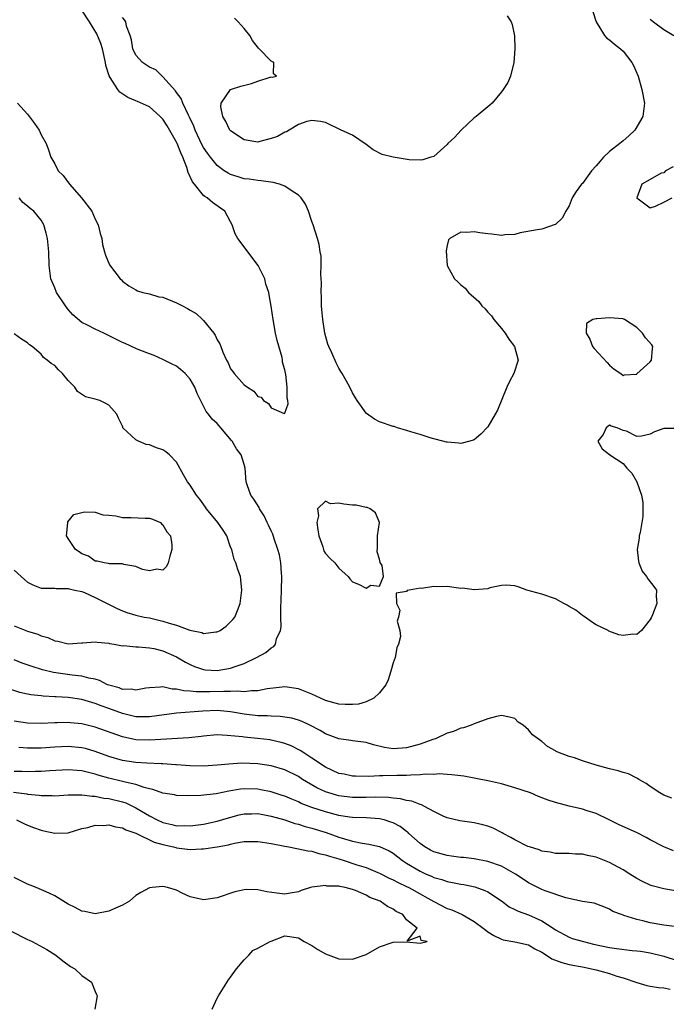
# Model space of a CAD drawing. Units: inches. Extents: x 2640000 to 2643000, y 1476000 to 1479000.
# Drawn here: x 2641378 to 2641473, y 1476566 to 1476711 of the extents above; entities that cross this region are included whole.
import ezdxf

# ---------------------------------------------------------------- set-up
doc = ezdxf.new("R2010")
doc.units = ezdxf.units.IN
doc.header["$MEASUREMENT"] = 0
doc.layers.add('LD26401476_2ft', color=192, linetype='Continuous')

msp = doc.modelspace()

# ---------------------------------------------------------------- linework, layer by layer
at = {"layer": 'LD26401476_2ft'}
for points, elevation in [([(2641377.5, 1476699), (2641379, 1476697.38), (2641380, 1476696), (2641380.68, 1476695), (2641381, 1476694.29), (2641381.74, 1476693), (2641382.1, 1476692.1), (2641382.41, 1476691), (2641383, 1476690), (2641383.5, 1476689), (2641384.27, 1476688.27), (2641385.18, 1476687), (2641386.97, 1476685), (2641388.5, 1476683), (2641389, 1476681.85), (2641389.44, 1476681), (2641389.72, 1476679.72), (2641389.96, 1476679), (2641390.07, 1476678.07), (2641390.37, 1476677), (2641390.49, 1476676.49), (2641391.1, 1476675.1), (2641392.66, 1476673), (2641392.85, 1476672.85), (2641393, 1476672.69), (2641393.97, 1476671.97), (2641395, 1476671.4), (2641395.23, 1476671.23), (2641396.02, 1476671), (2641397, 1476670.81), (2641398.37, 1476670.37), (2641399, 1476670.28), (2641401, 1476669.48), (2641401.87, 1476669), (2641402.63, 1476668.63), (2641403, 1476668.38), (2641403.91, 1476667.91), (2641404.86, 1476667), (2641405, 1476666.84), (2641406.51, 1476665), (2641406.7, 1476664.7), (2641407, 1476664.01), (2641407.41, 1476663.41), (2641407.53, 1476663), (2641407.85, 1476662.15), (2641408.39, 1476661), (2641408.61, 1476660.61), (2641409, 1476659.71), (2641409.32, 1476659.32), (2641409.52, 1476659), (2641411, 1476657.34), (2641411.48, 1476657), (2641412.42, 1476656.42), (2641413, 1476655.63), (2641413.52, 1476655.52), (2641413.87, 1476655), (2641414.59, 1476654.59), (2641415, 1476653.93), (2641416.89, 1476653.11), (2641417, 1476653.17), (2641417.48, 1476654.52), (2641417.47, 1476655), (2641417.35, 1476655.35), (2641417.33, 1476657), (2641417.14, 1476658.86), (2641417.08, 1476659.08), (2641417, 1476659.54), (2641416.67, 1476660.67), (2641416.68, 1476661), (2641416.6, 1476661.4), (2641415.89, 1476663.89), (2641415.63, 1476665), (2641415.27, 1476667), (2641415, 1476668.95), (2641414.67, 1476670.67), (2641414.63, 1476671), (2641414.22, 1476672.22), (2641414.05, 1476673), (2641413.07, 1476675), (2641411.55, 1476677), (2641411, 1476677.76), (2641410.04, 1476679), (2641409.69, 1476679.69), (2641409.23, 1476681), (2641409, 1476681.44), (2641408.13, 1476683), (2641407.48, 1476683.48), (2641406.3, 1476684.3), (2641405.51, 1476685), (2641405.19, 1476685.19), (2641405, 1476685.34), (2641403.64, 1476687), (2641403.37, 1476687.37), (2641402.74, 1476688.74), (2641402.51, 1476689.49), (2641401.93, 1476691), (2641401.63, 1476691.63), (2641401.09, 1476693), (2641401, 1476693.2), (2641399.63, 1476695.63), (2641399, 1476696.6), (2641398.59, 1476697), (2641397, 1476698.44), (2641395.22, 1476699.22), (2641395, 1476699.34), (2641393.81, 1476699.81), (2641392.6, 1476700.6), (2641392.32, 1476701), (2641391.2, 1476702.8), (2641391.03, 1476703.03), (2641390.56, 1476704.56), (2641390.52, 1476705), (2641390.04, 1476707), (2641389.8, 1476707.8), (2641389.22, 1476709.22), (2641388.14, 1476711), (2641387, 1476712.76)], 8628), ([(2641462.52, 1476712.52), (2641463.02, 1476711.02), (2641464.24, 1476709), (2641464.61, 1476708.61), (2641465, 1476708.37), (2641465.71, 1476707.71), (2641466.62, 1476707), (2641467, 1476706.66), (2641468.3, 1476705), (2641468.55, 1476704.55), (2641469.2, 1476703), (2641469.77, 1476701), (2641470.14, 1476699), (2641469.9, 1476697), (2641468.72, 1476695), (2641467.86, 1476694.14), (2641467, 1476693.44), (2641466.5, 1476693), (2641465, 1476691.83), (2641464.09, 1476691), (2641463.58, 1476690.42), (2641463, 1476689.71), (2641462.32, 1476689), (2641461, 1476687.12), (2641460.85, 1476687), (2641460.07, 1476685.93), (2641459.48, 1476685), (2641459, 1476683.8), (2641458.53, 1476683), (2641458.01, 1476681.99), (2641457, 1476681.07), (2641456.96, 1476681.04), (2641455, 1476680.35), (2641454.27, 1476680.27), (2641451.79, 1476679.79), (2641451, 1476679.55), (2641449.5, 1476679.5), (2641449, 1476679.41), (2641447.61, 1476679.62), (2641447, 1476679.66), (2641445.82, 1476679.82), (2641445, 1476679.96), (2641443.86, 1476679.86), (2641443, 1476679.89), (2641441.41, 1476679), (2641441.21, 1476678.79), (2641441, 1476677.94), (2641440.83, 1476677.17), (2641441.01, 1476675), (2641442.09, 1476673), (2641442.57, 1476672.57), (2641443, 1476672.12), (2641443.64, 1476671.64), (2641444.16, 1476671), (2641445.67, 1476669.67), (2641446.12, 1476669), (2641446.59, 1476668.59), (2641447, 1476668.07), (2641447.53, 1476667.53), (2641447.89, 1476667), (2641449, 1476665.68), (2641449.54, 1476665), (2641450.11, 1476664.11), (2641450.92, 1476663), (2641451.47, 1476661), (2641450.85, 1476659), (2641450.19, 1476657.81), (2641449.81, 1476657), (2641448.41, 1476653.59), (2641448.09, 1476653), (2641447, 1476651.14), (2641445.95, 1476650.05), (2641445, 1476649.22), (2641444.85, 1476649.15), (2641444.36, 1476649), (2641443, 1476648.65), (2641442.71, 1476648.71), (2641441, 1476648.84), (2641440.88, 1476648.88), (2641440.35, 1476649), (2641439, 1476649.37), (2641438.5, 1476649.5), (2641437, 1476649.98), (2641435.62, 1476650.38), (2641435, 1476650.58), (2641433.63, 1476651), (2641433.16, 1476651.16), (2641433, 1476651.2), (2641431, 1476651.89), (2641430.26, 1476652.26), (2641429.08, 1476653.08), (2641429, 1476653.16), (2641427.7, 1476655), (2641427.43, 1476655.43), (2641427, 1476656.17), (2641426.59, 1476657), (2641426.11, 1476657.89), (2641425.49, 1476659), (2641425.29, 1476659.29), (2641425, 1476659.78), (2641424.57, 1476660.57), (2641423.93, 1476662.07), (2641423.49, 1476663), (2641423.37, 1476663.37), (2641422.9, 1476665), (2641422.6, 1476667), (2641422.49, 1476668.49), (2641422.44, 1476669), (2641422.41, 1476670.41), (2641422.37, 1476671), (2641422.41, 1476672.41), (2641422.37, 1476673), (2641422.31, 1476673.69), (2641422.37, 1476675), (2641422.36, 1476676.36), (2641422.21, 1476677), (2641422.07, 1476678.07), (2641421.82, 1476679), (2641421.2, 1476681), (2641421, 1476681.5), (2641420.49, 1476683), (2641420.05, 1476684.05), (2641419.43, 1476685), (2641419, 1476685.4), (2641417.92, 1476686.08), (2641417, 1476686.73), (2641416.24, 1476687), (2641415.28, 1476687.28), (2641413.52, 1476687.52), (2641413, 1476687.54), (2641411.75, 1476687.75), (2641411, 1476687.81), (2641410.1, 1476688.1), (2641409, 1476688.44), (2641408.63, 1476688.63), (2641408.05, 1476689), (2641407, 1476689.78), (2641406.02, 1476691), (2641405.58, 1476691.58), (2641405, 1476692.42), (2641404.8, 1476692.8), (2641403.76, 1476695), (2641403.57, 1476695.57), (2641402.94, 1476696.94), (2641402.79, 1476697.21), (2641401.95, 1476699), (2641401.69, 1476699.69), (2641401, 1476700.56), (2641400.83, 1476700.83), (2641399, 1476702.9), (2641398.86, 1476703), (2641397.94, 1476703.94), (2641397, 1476704.33), (2641395.97, 1476705), (2641395, 1476706.09), (2641394.54, 1476707), (2641394.35, 1476708.35), (2641394.14, 1476709), (2641393.61, 1476710.39), (2641393.5, 1476711), (2641393.31, 1476711.31), (2641393, 1476711.64)], 8630), ([(2641449.88, 1476711.88), (2641450.43, 1476711), (2641450.61, 1476710.61), (2641450.94, 1476708.94), (2641450.99, 1476707), (2641450.84, 1476705), (2641450.35, 1476703), (2641449.94, 1476702.06), (2641449.29, 1476701), (2641449, 1476700.68), (2641447.66, 1476699), (2641447.32, 1476698.68), (2641447, 1476698.47), (2641445.27, 1476697), (2641445, 1476696.8), (2641443.04, 1476695), (2641442.08, 1476693.92), (2641441.07, 1476693), (2641441, 1476692.89), (2641439, 1476691.09), (2641438.6, 1476691), (2641437.38, 1476690.62), (2641437, 1476690.55), (2641435.39, 1476690.61), (2641433.01, 1476690.99), (2641431.41, 1476691.41), (2641430.07, 1476692.07), (2641429, 1476692.88), (2641427, 1476694.26), (2641425.34, 1476695), (2641423, 1476696.11), (2641422.28, 1476696.28), (2641421, 1476696.43), (2641420.28, 1476696.28), (2641419, 1476695.85), (2641417.64, 1476695), (2641417.23, 1476694.77), (2641417, 1476694.72), (2641415.94, 1476694.06), (2641415, 1476693.74), (2641413.33, 1476693.33), (2641413, 1476693.23), (2641411, 1476693.58), (2641409, 1476694.89), (2641408.9, 1476695), (2641408.29, 1476696.29), (2641407.86, 1476697), (2641407.56, 1476698.44), (2641407.62, 1476699), (2641409, 1476700.99), (2641410.52, 1476701.48), (2641412.1, 1476701.9), (2641413, 1476702.24), (2641414.82, 1476702.82), (2641415, 1476702.86), (2641415.15, 1476702.85), (2641415.77, 1476703), (2641415.33, 1476703.33), (2641415.36, 1476705), (2641415, 1476705.18), (2641413.23, 1476707), (2641413.11, 1476707.11), (2641412.25, 1476708.25), (2641411.84, 1476709), (2641411, 1476710.03), (2641410.53, 1476710.53), (2641410.11, 1476711), (2641409.55, 1476711.55)], 8632), ([(2641471, 1476711.39), (2641471.46, 1476711), (2641473, 1476709.89), (2641474.49, 1476709)], 8628), ([(2641474.41, 1476689.59), (2641473.26, 1476689), (2641473, 1476688.7), (2641472.64, 1476688.64), (2641471, 1476687.72), (2641469.76, 1476687), (2641469.04, 1476685), (2641471, 1476683.5), (2641471.77, 1476683.77), (2641473, 1476684.35), (2641474.26, 1476685)], 8628), ([(2641377, 1476621.72), (2641379, 1476620.92), (2641380.49, 1476620.49), (2641381, 1476620.23), (2641381.98, 1476619.98), (2641383, 1476619.5), (2641383.44, 1476619.44), (2641385, 1476619.05), (2641387, 1476619.17), (2641387.17, 1476619.17), (2641389, 1476619.36), (2641389.28, 1476619.28), (2641391, 1476619.14), (2641391.1, 1476619.1), (2641391.78, 1476619), (2641393, 1476618.76), (2641393.23, 1476618.77), (2641395, 1476618.6), (2641395.38, 1476618.62), (2641397, 1476618.47), (2641397.66, 1476618.34), (2641399, 1476618), (2641401, 1476617.11), (2641402.33, 1476616.33), (2641403, 1476615.97), (2641403.68, 1476615.68), (2641405, 1476615.23), (2641405.21, 1476615.21), (2641407, 1476615.1), (2641409, 1476615.43), (2641409.69, 1476615.69), (2641411, 1476616.11), (2641412.82, 1476617), (2641414.22, 1476617.78), (2641415, 1476618.47), (2641415.37, 1476618.63), (2641415.63, 1476619), (2641415.76, 1476619.77), (2641416.34, 1476621), (2641416.45, 1476621.55), (2641416.42, 1476623), (2641416.4, 1476624.4), (2641416.48, 1476625.52), (2641416.52, 1476627), (2641416.54, 1476629), (2641416.49, 1476629.51), (2641416.39, 1476631), (2641416.2, 1476632.2), (2641415.98, 1476633), (2641415.41, 1476634.59), (2641415.24, 1476635.24), (2641415, 1476635.73), (2641414.61, 1476636.61), (2641414.4, 1476637), (2641413.96, 1476637.96), (2641413.28, 1476639), (2641413.2, 1476639.2), (2641412.44, 1476640.44), (2641412, 1476641), (2641411.45, 1476642.55), (2641411.31, 1476643), (2641411.15, 1476645), (2641411, 1476645.56), (2641410.57, 1476647), (2641409.88, 1476647.88), (2641409.23, 1476649), (2641409.12, 1476649.12), (2641407.57, 1476651), (2641407.28, 1476651.28), (2641407, 1476651.62), (2641406.28, 1476652.28), (2641405.73, 1476653), (2641405.38, 1476653.38), (2641405, 1476654.18), (2641404.04, 1476656.04), (2641403.73, 1476657), (2641403, 1476658.2), (2641402.26, 1476659), (2641401.61, 1476659.61), (2641401, 1476660.11), (2641400.38, 1476660.38), (2641399.16, 1476661), (2641399, 1476661.1), (2641397.69, 1476661.69), (2641397, 1476661.91), (2641395.56, 1476662.44), (2641395, 1476662.69), (2641393.43, 1476663.43), (2641393, 1476663.58), (2641390.27, 1476665), (2641389, 1476665.55), (2641387.86, 1476666.14), (2641387, 1476666.56), (2641385.7, 1476667.7), (2641385, 1476668.47), (2641384.57, 1476669), (2641383.25, 1476671), (2641383, 1476671.69), (2641382.43, 1476673), (2641382.17, 1476675), (2641382.11, 1476677), (2641381.95, 1476679), (2641381.76, 1476679.76), (2641381.39, 1476681), (2641381, 1476681.68), (2641379.89, 1476683), (2641379.39, 1476683.39), (2641379, 1476683.74), (2641378.31, 1476684.31), (2641377.76, 1476685)], 8630), ([(2641377, 1476629.91), (2641378.53, 1476628.53), (2641379, 1476628.17), (2641379.78, 1476627.78), (2641381, 1476627.29), (2641381.27, 1476627.27), (2641383, 1476627.25), (2641383.21, 1476627.21), (2641385, 1476627.24), (2641385.16, 1476627.16), (2641385.99, 1476627), (2641387, 1476626.76), (2641387.39, 1476626.62), (2641389, 1476625.91), (2641392.24, 1476624.24), (2641393, 1476623.92), (2641393.67, 1476623.67), (2641395, 1476623.27), (2641396.24, 1476623), (2641397, 1476622.86), (2641399, 1476622.41), (2641399.9, 1476622.09), (2641401, 1476621.78), (2641402.95, 1476621.05), (2641404.72, 1476620.72), (2641405, 1476620.59), (2641406.81, 1476620.81), (2641407, 1476620.79), (2641407.44, 1476621), (2641408.36, 1476621.64), (2641409, 1476622.28), (2641409.34, 1476622.66), (2641409.61, 1476623), (2641409.99, 1476623.99), (2641410.42, 1476625), (2641410.67, 1476627), (2641410.51, 1476628.51), (2641410.43, 1476629), (2641410.05, 1476630.05), (2641409.78, 1476631), (2641409.52, 1476631.52), (2641409.15, 1476633), (2641409, 1476633.35), (2641408.44, 1476635), (2641407.87, 1476635.87), (2641407.08, 1476637), (2641405.44, 1476639), (2641405.27, 1476639.27), (2641404.42, 1476640.42), (2641403.93, 1476641), (2641403, 1476642.48), (2641402.61, 1476643), (2641402.05, 1476644.05), (2641401, 1476645.89), (2641399.98, 1476647), (2641399.44, 1476647.44), (2641399, 1476647.71), (2641398.04, 1476648.04), (2641397, 1476648.45), (2641396.52, 1476648.52), (2641395.37, 1476649), (2641395, 1476649.19), (2641393.09, 1476651), (2641393.05, 1476651.06), (2641393, 1476651.22), (2641392.42, 1476652.42), (2641392.2, 1476653), (2641391, 1476654.33), (2641390.57, 1476654.57), (2641389.66, 1476655), (2641389, 1476655.2), (2641387.56, 1476655.56), (2641386.36, 1476656.36), (2641385.96, 1476657), (2641385, 1476657.98), (2641384.15, 1476659), (2641383.55, 1476659.55), (2641383, 1476660.18), (2641382.47, 1476660.47), (2641381.9, 1476661), (2641381.36, 1476661.36), (2641381, 1476661.86), (2641379.66, 1476663), (2641379.27, 1476663.27), (2641379, 1476663.53), (2641378.1, 1476664.1), (2641377, 1476664.87)], 8632), ([(2641475, 1476650.86), (2641473.13, 1476650.87), (2641473, 1476650.86), (2641471.61, 1476650.39), (2641471, 1476650.05), (2641469.73, 1476649.73), (2641469, 1476649.72), (2641467.49, 1476650.51), (2641467, 1476650.57), (2641466.1, 1476651), (2641465.24, 1476651.24), (2641465, 1476651.35), (2641464.47, 1476651), (2641464.04, 1476649.97), (2641463.27, 1476649), (2641463.88, 1476647.88), (2641465, 1476647.03), (2641465.02, 1476647.02), (2641465.02, 1476647), (2641467, 1476645.69), (2641467.54, 1476645), (2641468.29, 1476644.29), (2641469, 1476642.99), (2641469.71, 1476641), (2641469.93, 1476639.93), (2641469.89, 1476637.89), (2641469.76, 1476637), (2641469.49, 1476635.49), (2641469.38, 1476635), (2641469.35, 1476634.65), (2641469.09, 1476633), (2641469.26, 1476631.26), (2641469.34, 1476631), (2641469.8, 1476629.8), (2641470.47, 1476629), (2641470.63, 1476628.63), (2641471.53, 1476627.53), (2641471.91, 1476627), (2641471.9, 1476626.1), (2641471.98, 1476625), (2641471.35, 1476623.35), (2641471.14, 1476622.86), (2641471, 1476622.63), (2641469.71, 1476621), (2641469, 1476620.44), (2641468.45, 1476620.45), (2641467, 1476620.25), (2641466.37, 1476620.37), (2641464.9, 1476620.9), (2641464.77, 1476621), (2641463, 1476621.85), (2641462.31, 1476622.31), (2641461.38, 1476623), (2641461.15, 1476623.15), (2641461, 1476623.22), (2641460, 1476624), (2641459, 1476624.57), (2641458.75, 1476624.75), (2641458.23, 1476625), (2641457, 1476625.69), (2641455, 1476626.39), (2641452.75, 1476627), (2641451.48, 1476627.48), (2641451, 1476627.63), (2641449.72, 1476627.72), (2641449, 1476627.66), (2641447.3, 1476627.3), (2641447, 1476627.18), (2641445, 1476627.01), (2641443.26, 1476627.26), (2641443, 1476627.24), (2641441, 1476627.52), (2641439.45, 1476627.45), (2641439, 1476627.54), (2641437.21, 1476627.21), (2641437, 1476627.25), (2641435.38, 1476627), (2641435.07, 1476626.93), (2641435, 1476626.77), (2641433.48, 1476626.52), (2641433.53, 1476625), (2641434.02, 1476624.02), (2641433.79, 1476623), (2641433.61, 1476622.39), (2641433.99, 1476621), (2641434.1, 1476620.1), (2641433.82, 1476619), (2641433.57, 1476618.43), (2641433.3, 1476617), (2641433, 1476616.22), (2641432.67, 1476615), (2641432.26, 1476613.74), (2641431.91, 1476613), (2641431, 1476611.78), (2641430.14, 1476611), (2641429, 1476610.46), (2641427.87, 1476610.13), (2641427, 1476610.06), (2641425.94, 1476610.06), (2641425, 1476610.11), (2641423, 1476610.68), (2641422.26, 1476611), (2641421, 1476611.6), (2641419, 1476612.37), (2641417, 1476612.66), (2641416.63, 1476612.63), (2641414.39, 1476612.39), (2641413, 1476612.09), (2641412.1, 1476612.1), (2641411, 1476611.93), (2641410.03, 1476612.03), (2641409, 1476611.97), (2641408.01, 1476612.01), (2641405.93, 1476611.93), (2641403.92, 1476611.92), (2641403, 1476612.03), (2641402.08, 1476612.08), (2641401, 1476612.36), (2641400.36, 1476612.36), (2641399, 1476612.67), (2641398.61, 1476612.61), (2641397, 1476612.54), (2641396.48, 1476612.48), (2641395, 1476612.21), (2641394.32, 1476612.32), (2641393, 1476612.31), (2641392.51, 1476612.51), (2641391, 1476612.93), (2641390.82, 1476613), (2641389.63, 1476613.63), (2641389, 1476613.8), (2641388.02, 1476613.98), (2641387, 1476614.27), (2641385.57, 1476614.43), (2641382.81, 1476614.81), (2641381.21, 1476615.21), (2641379.68, 1476615.68), (2641378.2, 1476616.2), (2641377, 1476616.68)], 8628), ([(2641474.2, 1476596.2), (2641473, 1476596.66), (2641472.41, 1476597), (2641471, 1476597.95), (2641470.39, 1476598.39), (2641469.34, 1476599), (2641469.14, 1476599.14), (2641469, 1476599.19), (2641467.81, 1476599.81), (2641467, 1476600.01), (2641466.28, 1476600.28), (2641465, 1476600.55), (2641463, 1476601.1), (2641461, 1476601.74), (2641459.82, 1476602.18), (2641459, 1476602.39), (2641457.35, 1476603), (2641457.11, 1476603.11), (2641457, 1476603.2), (2641455.84, 1476603.84), (2641455, 1476604.59), (2641453.6, 1476605.6), (2641453, 1476606.33), (2641452.22, 1476607), (2641451.48, 1476607.48), (2641451, 1476608), (2641450.19, 1476608.19), (2641449, 1476608.44), (2641448.3, 1476608.3), (2641447, 1476607.95), (2641445, 1476607.23), (2641444.54, 1476607), (2641443.39, 1476606.61), (2641443, 1476606.55), (2641441.91, 1476606.09), (2641441, 1476605.81), (2641439.26, 1476605), (2641438.88, 1476604.88), (2641437, 1476604.22), (2641435, 1476603.64), (2641433, 1476603.5), (2641431.73, 1476603.73), (2641430.12, 1476604.12), (2641429, 1476604.47), (2641427, 1476604.7), (2641426.75, 1476604.75), (2641425, 1476604.97), (2641423, 1476605.75), (2641422.24, 1476606.24), (2641420.72, 1476607), (2641419.55, 1476607.55), (2641419, 1476607.75), (2641418.04, 1476608.04), (2641417, 1476608.21), (2641416.3, 1476608.3), (2641415, 1476608.33), (2641414.38, 1476608.38), (2641413, 1476608.4), (2641411, 1476608.64), (2641409, 1476609), (2641407, 1476609.18), (2641404.9, 1476609.1), (2641401, 1476608.77), (2641397, 1476608.23), (2641396.25, 1476608.25), (2641395, 1476608.25), (2641394.4, 1476608.4), (2641393, 1476608.72), (2641391, 1476609.46), (2641389.87, 1476609.87), (2641389, 1476610.22), (2641387, 1476610.8), (2641385, 1476611.1), (2641383.2, 1476611.2), (2641383, 1476611.22), (2641381.29, 1476611.29), (2641381, 1476611.33), (2641379.49, 1476611.49), (2641379, 1476611.61), (2641377.86, 1476611.86), (2641374.84, 1476612.84)], 8626), ([(2641474.44, 1476588.44), (2641473.01, 1476589), (2641471, 1476590.07), (2641470.41, 1476590.41), (2641469.09, 1476591.09), (2641466.33, 1476592.33), (2641464.91, 1476593), (2641463, 1476593.93), (2641461.67, 1476594.33), (2641461, 1476594.57), (2641459, 1476595.04), (2641457, 1476595.58), (2641455.93, 1476595.93), (2641454.48, 1476596.48), (2641453.29, 1476597), (2641451, 1476597.75), (2641449, 1476598.32), (2641447.26, 1476598.74), (2641445, 1476599.2), (2641443.45, 1476599.45), (2641441.68, 1476599.68), (2641441, 1476599.7), (2641439.8, 1476599.8), (2641439, 1476599.74), (2641437.76, 1476599.76), (2641437, 1476599.65), (2641435.64, 1476599.64), (2641435, 1476599.56), (2641433.56, 1476599.56), (2641431.5, 1476599.5), (2641431, 1476599.51), (2641429.43, 1476599.43), (2641427.45, 1476599.45), (2641427, 1476599.47), (2641425.75, 1476599.75), (2641425, 1476599.89), (2641423, 1476600.81), (2641421, 1476602.15), (2641419.66, 1476603), (2641419.28, 1476603.28), (2641417.95, 1476603.95), (2641417, 1476604.32), (2641416.47, 1476604.47), (2641415, 1476604.8), (2641414.82, 1476604.82), (2641412.95, 1476605.05), (2641411, 1476605.22), (2641410.73, 1476605.27), (2641408.5, 1476605.5), (2641407, 1476605.56), (2641405, 1476605.4), (2641404.65, 1476605.35), (2641402.84, 1476605.16), (2641397, 1476604.78), (2641395, 1476604.86), (2641393, 1476605.28), (2641389, 1476606.73), (2641387, 1476607.2), (2641385.35, 1476607.35), (2641385, 1476607.4), (2641383.35, 1476607.35), (2641383, 1476607.36), (2641381, 1476607.24), (2641379, 1476607.29), (2641377, 1476607.61)], 8624), ([(2641475, 1476582.49), (2641473, 1476582.81), (2641471.27, 1476583.27), (2641471, 1476583.35), (2641469.88, 1476583.88), (2641469, 1476584.33), (2641467.99, 1476585), (2641467, 1476585.62), (2641465.63, 1476586.37), (2641465, 1476586.73), (2641463, 1476587.51), (2641461.74, 1476587.74), (2641461, 1476587.94), (2641459.95, 1476587.95), (2641459, 1476588.03), (2641457, 1476588.05), (2641456.22, 1476588.22), (2641455, 1476588.39), (2641454.58, 1476588.58), (2641453.14, 1476589), (2641452.91, 1476589.09), (2641451, 1476590.08), (2641450.42, 1476590.42), (2641449.25, 1476591), (2641449.11, 1476591.11), (2641447.8, 1476591.8), (2641447, 1476592.1), (2641446.28, 1476592.28), (2641445, 1476592.58), (2641444.62, 1476592.62), (2641442.88, 1476592.88), (2641441, 1476593.32), (2641440.42, 1476593.58), (2641439, 1476594.25), (2641437.66, 1476595), (2641437.22, 1476595.22), (2641437, 1476595.27), (2641435.76, 1476595.76), (2641435, 1476595.88), (2641434.12, 1476596.12), (2641433, 1476596.22), (2641432.31, 1476596.31), (2641430.36, 1476596.36), (2641429, 1476596.32), (2641427, 1476596.33), (2641425, 1476596.58), (2641424.66, 1476596.66), (2641423.52, 1476597), (2641423, 1476597.17), (2641421.75, 1476597.75), (2641419.63, 1476599), (2641419, 1476599.4), (2641417, 1476600.39), (2641415, 1476601), (2641413, 1476601.3), (2641410.63, 1476601.37), (2641408.74, 1476601.26), (2641407, 1476601.08), (2641405, 1476600.93), (2641403, 1476600.98), (2641401, 1476601.17), (2641400.83, 1476601.17), (2641399, 1476601.3), (2641398.71, 1476601.29), (2641396.61, 1476601.39), (2641395, 1476601.51), (2641393, 1476601.81), (2641391, 1476602.38), (2641389, 1476603.11), (2641387.54, 1476603.54), (2641387, 1476603.67), (2641385, 1476603.84), (2641383, 1476603.75), (2641381, 1476603.62), (2641379.6, 1476603.6), (2641379, 1476603.61), (2641377.7, 1476603.7)], 8622), ([(2641475, 1476577.19), (2641473, 1476577.44), (2641471, 1476577.79), (2641469.91, 1476578.09), (2641469, 1476578.26), (2641467.11, 1476578.89), (2641467, 1476578.91), (2641466.74, 1476579), (2641465.48, 1476579.48), (2641465, 1476579.82), (2641464.14, 1476580.14), (2641462.71, 1476580.71), (2641461, 1476580.95), (2641458.51, 1476581.49), (2641455.46, 1476582.54), (2641455, 1476582.72), (2641454.4, 1476583), (2641453, 1476583.72), (2641452.24, 1476584.24), (2641451.09, 1476585), (2641449, 1476586.14), (2641447, 1476586.86), (2641445, 1476587.25), (2641443.43, 1476587.43), (2641443, 1476587.46), (2641441.65, 1476587.65), (2641441, 1476587.72), (2641439, 1476588.29), (2641438.53, 1476588.53), (2641437.7, 1476589), (2641437, 1476589.5), (2641435.33, 1476591), (2641435.17, 1476591.17), (2641435, 1476591.28), (2641434.04, 1476592.04), (2641433, 1476592.56), (2641432.69, 1476592.69), (2641431.66, 1476593), (2641431, 1476593.17), (2641429, 1476593.3), (2641427, 1476593.37), (2641426.58, 1476593.42), (2641425, 1476593.68), (2641423, 1476594.19), (2641421, 1476594.83), (2641419.44, 1476595.44), (2641419, 1476595.66), (2641418.05, 1476596.05), (2641417, 1476596.51), (2641416.63, 1476596.63), (2641415, 1476597.15), (2641413.46, 1476597.46), (2641413, 1476597.54), (2641411, 1476597.59), (2641410.47, 1476597.53), (2641408.75, 1476597.25), (2641406.85, 1476596.85), (2641404.59, 1476596.59), (2641402.56, 1476596.56), (2641401, 1476596.63), (2641400.69, 1476596.69), (2641399, 1476596.97), (2641397.52, 1476597.52), (2641397, 1476597.62), (2641396.2, 1476597.8), (2641395, 1476598.24), (2641393.43, 1476598.57), (2641393, 1476598.7), (2641391, 1476599.16), (2641389.57, 1476599.57), (2641389, 1476599.77), (2641387.99, 1476599.99), (2641387, 1476600.27), (2641386.3, 1476600.3), (2641385, 1476600.41), (2641382.26, 1476600.26), (2641381, 1476600.17), (2641380.16, 1476600.16), (2641379, 1476600.12), (2641378.16, 1476600.16), (2641377, 1476600.18)], 8620), ([(2641376.9, 1476597.1), (2641378.86, 1476596.86), (2641379, 1476596.82), (2641380.68, 1476596.68), (2641381, 1476596.63), (2641382.61, 1476596.61), (2641383, 1476596.58), (2641385, 1476596.69), (2641386.7, 1476596.7), (2641387, 1476596.72), (2641388.52, 1476596.52), (2641389, 1476596.52), (2641390.24, 1476596.24), (2641391, 1476596.17), (2641393, 1476595.67), (2641393.51, 1476595.51), (2641395, 1476594.81), (2641397, 1476593.61), (2641398.14, 1476593), (2641399, 1476592.6), (2641400.33, 1476592.33), (2641401, 1476592.15), (2641402.17, 1476592.17), (2641403, 1476592.13), (2641405, 1476592.37), (2641407, 1476592.81), (2641408.67, 1476593.33), (2641410.27, 1476593.73), (2641411, 1476593.88), (2641412.08, 1476593.92), (2641413, 1476593.93), (2641415, 1476593.58), (2641417, 1476593), (2641418.48, 1476592.48), (2641419, 1476592.36), (2641420.01, 1476592.01), (2641421, 1476591.77), (2641423.12, 1476591.12), (2641425, 1476590.46), (2641425.81, 1476590.19), (2641427, 1476589.86), (2641428.44, 1476589.56), (2641429.44, 1476589.44), (2641431, 1476589.07), (2641432.41, 1476588.41), (2641433, 1476588.07), (2641434.38, 1476587), (2641435, 1476586.6), (2641437, 1476585.4), (2641437.88, 1476585), (2641438.67, 1476584.67), (2641439, 1476584.5), (2641440.2, 1476584.2), (2641441, 1476583.9), (2641441.77, 1476583.77), (2641443, 1476583.5), (2641443.44, 1476583.44), (2641445.09, 1476583.09), (2641446.57, 1476582.57), (2641447, 1476582.35), (2641449, 1476581.03), (2641450.16, 1476580.16), (2641451, 1476579.77), (2641451.5, 1476579.5), (2641453, 1476578.95), (2641455, 1476578.06), (2641456.67, 1476577), (2641457, 1476576.76), (2641459, 1476575.66), (2641459.48, 1476575.48), (2641461.16, 1476575), (2641462.63, 1476574.63), (2641465, 1476574.13), (2641466.02, 1476573.98), (2641468.31, 1476573.69), (2641469, 1476573.65), (2641469.58, 1476573.58), (2641471, 1476573.33), (2641473, 1476572.85), (2641475, 1476572.23)], 8618), ([(2641377.37, 1476593), (2641378.45, 1476592.45), (2641379, 1476592.21), (2641379.87, 1476591.87), (2641381, 1476591.48), (2641381.41, 1476591.41), (2641383, 1476591.03), (2641385, 1476591.09), (2641387, 1476591.71), (2641387.9, 1476591.9), (2641389, 1476592.23), (2641390.19, 1476592.19), (2641391, 1476592.26), (2641391.96, 1476591.96), (2641393, 1476591.83), (2641393.52, 1476591.52), (2641395, 1476591.06), (2641397.72, 1476589.72), (2641399, 1476589.36), (2641400.56, 1476589), (2641400.9, 1476588.9), (2641401, 1476588.88), (2641403, 1476588.65), (2641404.71, 1476588.71), (2641405, 1476588.71), (2641407, 1476589.01), (2641408.67, 1476589.33), (2641409, 1476589.43), (2641409.56, 1476589.56), (2641411, 1476589.79), (2641412.21, 1476589.79), (2641413, 1476589.82), (2641413.69, 1476589.69), (2641415, 1476589.5), (2641417, 1476589.11), (2641417.62, 1476589), (2641418.76, 1476588.76), (2641419, 1476588.74), (2641420.41, 1476588.41), (2641421, 1476588.36), (2641422.02, 1476588.02), (2641423, 1476587.85), (2641423.62, 1476587.62), (2641425, 1476587.24), (2641425.76, 1476587), (2641427.62, 1476586.38), (2641429, 1476585.95), (2641430.77, 1476585.23), (2641431, 1476585.15), (2641432.41, 1476584.41), (2641433, 1476584.16), (2641433.74, 1476583.74), (2641435, 1476583.17), (2641435.33, 1476583), (2641437, 1476582.07), (2641437.7, 1476581.7), (2641439, 1476580.95), (2641441, 1476579.92), (2641441.7, 1476579.7), (2641443.22, 1476579), (2641445, 1476577.99), (2641446.32, 1476577), (2641446.69, 1476576.69), (2641447, 1476576.46), (2641447.89, 1476575.89), (2641449, 1476575.38), (2641449.29, 1476575.29), (2641451.01, 1476574.99), (2641453, 1476574.53), (2641453.95, 1476573.95), (2641455, 1476573.46), (2641455.69, 1476573), (2641456.46, 1476572.46), (2641457.93, 1476571.93), (2641459, 1476571.64), (2641461.22, 1476571.22), (2641462.32, 1476571), (2641463, 1476570.84), (2641465, 1476570.3), (2641466.08, 1476569.92), (2641467, 1476569.66), (2641469, 1476568.96), (2641470.51, 1476568.51), (2641471, 1476568.41), (2641472.2, 1476568.2), (2641473, 1476568.16), (2641473.97, 1476567.97)], 8616), ([(2641406.29, 1476565), (2641407, 1476566.63), (2641407.18, 1476567), (2641408.66, 1476569.34), (2641409, 1476569.73), (2641409.88, 1476571), (2641411, 1476572.33), (2641411.69, 1476573), (2641412.29, 1476573.71), (2641413, 1476574.04), (2641414.86, 1476575), (2641415, 1476575.09), (2641417, 1476575.85), (2641419, 1476575.57), (2641419.86, 1476575), (2641421, 1476574.42), (2641421.86, 1476573.86), (2641423, 1476573.21), (2641424.59, 1476572.59), (2641425, 1476572.48), (2641427, 1476572.4), (2641429, 1476573.11), (2641431, 1476574.22), (2641433, 1476574.93), (2641435, 1476574.99), (2641437, 1476574.8), (2641438.05, 1476575), (2641437.15, 1476575.15), (2641437, 1476575.81), (2641435.07, 1476575.07), (2641436.58, 1476577), (2641435, 1476578.25), (2641434.43, 1476579), (2641433.45, 1476579.45), (2641433, 1476579.79), (2641432.18, 1476580.18), (2641431.07, 1476581), (2641429.55, 1476581.55), (2641429, 1476581.86), (2641427.45, 1476582.55), (2641427, 1476582.7), (2641425.9, 1476583), (2641425.14, 1476583.14), (2641425, 1476583.19), (2641423.23, 1476583.23), (2641423, 1476583.28), (2641421, 1476583.04), (2641420.82, 1476583), (2641419.42, 1476582.58), (2641419, 1476582.36), (2641417.81, 1476582.19), (2641417, 1476582), (2641415.82, 1476582.18), (2641414.35, 1476582.36), (2641413, 1476582.67), (2641411.29, 1476582.71), (2641411, 1476582.67), (2641409.63, 1476582.37), (2641407, 1476581.48), (2641405, 1476581.18), (2641403, 1476581.64), (2641401.83, 1476582.17), (2641401, 1476582.59), (2641399.66, 1476583), (2641399, 1476583.14), (2641397.4, 1476583), (2641397, 1476582.95), (2641395.72, 1476582.28), (2641395, 1476581.83), (2641394.05, 1476581), (2641393, 1476580.41), (2641391.97, 1476579.97), (2641391, 1476579.49), (2641389, 1476579.11), (2641387.45, 1476579.45), (2641387, 1476579.52), (2641386.03, 1476580.03), (2641385, 1476580.55), (2641383, 1476581.76), (2641382.19, 1476582.19), (2641380.28, 1476583), (2641379.37, 1476583.37), (2641379, 1476583.49), (2641377.98, 1476583.98), (2641377, 1476584.47)], 8614), ([(2641376.57, 1476576.57), (2641379, 1476575.32), (2641379.23, 1476575.23), (2641379.68, 1476575), (2641381.84, 1476573.84), (2641383.16, 1476573), (2641384.18, 1476572.18), (2641385.35, 1476571.35), (2641385.95, 1476571), (2641387, 1476570.01), (2641388.44, 1476569), (2641389, 1476567.61), (2641389.19, 1476567.19), (2641389.26, 1476567), (2641388.92, 1476565)], 8612)]:
    msp.add_lwpolyline(points, dxfattribs=dict(at, elevation=elevation))
for points, elevation in [([(2641469.04, 1476658.96), (2641471, 1476660.74), (2641471.21, 1476661), (2641471.35, 1476662.65), (2641471.4, 1476663), (2641471.23, 1476663.23), (2641470.29, 1476664.29), (2641469.88, 1476665), (2641469, 1476665.84), (2641467.18, 1476667), (2641467.07, 1476667.07), (2641467, 1476667.08), (2641465, 1476667.27), (2641463.1, 1476667.1), (2641463, 1476667.11), (2641462.51, 1476667), (2641461.58, 1476666.42), (2641461.51, 1476665), (2641462.08, 1476664.08), (2641462.48, 1476663), (2641462.72, 1476662.72), (2641464.63, 1476660.63), (2641465, 1476660.27), (2641465.66, 1476659.66), (2641466.65, 1476659), (2641467, 1476658.73), (2641467.19, 1476658.81), (2641469, 1476658.94)], 8628), ([(2641426.36, 1476629), (2641426.63, 1476628.63), (2641427, 1476628.22), (2641427.88, 1476627.88), (2641429, 1476627.29), (2641429.71, 1476627.71), (2641431, 1476627.56), (2641431.58, 1476629), (2641431.37, 1476630.63), (2641431.09, 1476631.09), (2641431, 1476631.57), (2641430.65, 1476632.64), (2641430.72, 1476633.28), (2641430.69, 1476635), (2641431.01, 1476637), (2641430.42, 1476638.42), (2641429.61, 1476639), (2641429.19, 1476639.19), (2641429, 1476639.21), (2641427.56, 1476639.56), (2641427, 1476639.56), (2641425.71, 1476639.71), (2641425, 1476639.83), (2641423.74, 1476639.74), (2641423, 1476640.15), (2641421.85, 1476639), (2641421.96, 1476637.96), (2641421.71, 1476637), (2641421.9, 1476635.9), (2641422.02, 1476635), (2641422.6, 1476633.4), (2641422.77, 1476632.77), (2641423, 1476632.4), (2641423.68, 1476631.68), (2641424.4, 1476631), (2641425, 1476630.25)], 8628), ([(2641390.33, 1476631), (2641389.26, 1476631.26), (2641389, 1476631.25), (2641387.99, 1476631.99), (2641387, 1476632.35), (2641386.63, 1476632.63), (2641386.06, 1476633), (2641385, 1476634.64), (2641384.73, 1476635), (2641384.93, 1476636.93), (2641384.92, 1476637), (2641384.92, 1476637.08), (2641385.84, 1476638.16), (2641387.42, 1476638.58), (2641389, 1476638.5), (2641390.11, 1476638.11), (2641391, 1476638.06), (2641392.04, 1476637.96), (2641393, 1476637.7), (2641394.28, 1476637.72), (2641396.39, 1476637.61), (2641397, 1476637.61), (2641397.46, 1476637.46), (2641398.61, 1476637), (2641398.8, 1476636.8), (2641399, 1476636.64), (2641399.59, 1476635.59), (2641400.1, 1476635), (2641400.33, 1476633.67), (2641400.33, 1476633), (2641400.01, 1476632.01), (2641399.76, 1476631), (2641399.51, 1476630.49), (2641399, 1476629.95), (2641398.08, 1476630.08), (2641397, 1476629.82), (2641395.95, 1476630.05), (2641395, 1476630.47), (2641393.23, 1476630.77), (2641393, 1476630.86), (2641391.12, 1476630.88), (2641390.94, 1476630.94)], 8634)]:
    msp.add_lwpolyline(points, close=True, dxfattribs=dict(at, elevation=elevation))

doc.saveas('drawing.dxf')
